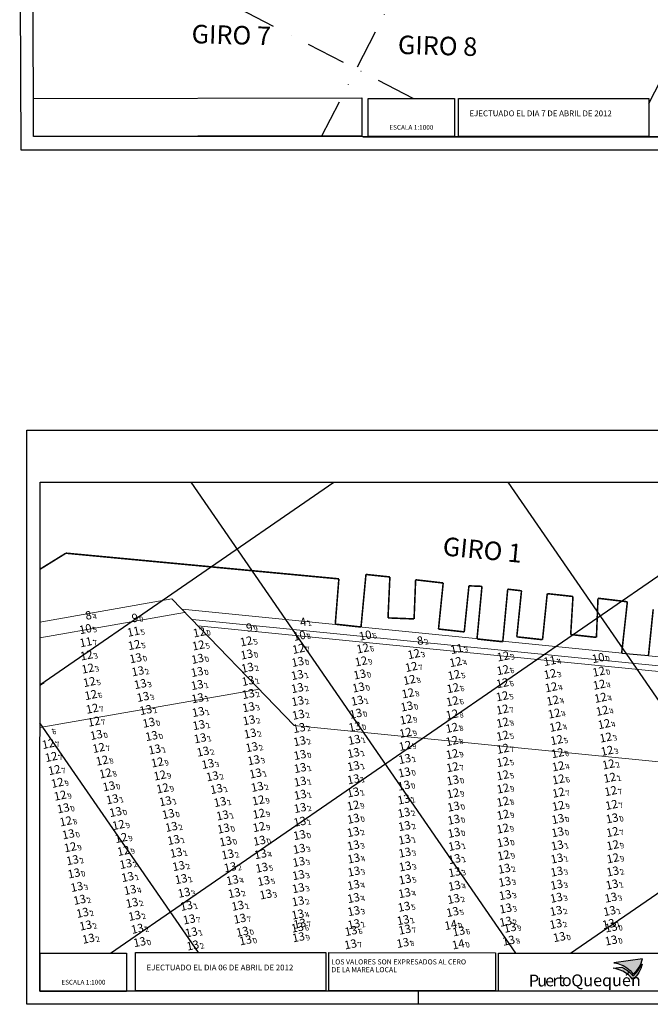
# Model space of a CAD drawing. Extents: x 303734 to 53418836, y 5724219 to 55742396.
# Drawn here: x 5616521 to 5616762, y 5725059 to 5725436 of the extents above; entities that cross this region are included whole.
import ezdxf
from ezdxf.enums import TextEntityAlignment as Align

# ---------------------------------------------------------------- set-up
doc = ezdxf.new("R2010")
doc.units = 0
doc.header["$LTSCALE"] = 20
doc.linetypes.add('DASHDOT2', pattern=[0.5, 0.25, -0.125, 0, -0.125])
doc.layers.get('0').update_dxf_attribs({"linetype": 'CONTINUOUS'})
for name, color, linetype in [('5_CTRL_BW_ABR-12', 63, 'CONTINUOUS'), ('6_SURVEY_TEXT', 63, 'CONTINUOUS'), ('BathyGrid', 7, 'CONTINUOUS'), ('Layer3', 7, 'CONTINUOUS'), ('LINES', 253, 'CONTINUOUS'), ('rotulo', 7, 'CONTINUOUS')]:
    doc.layers.add(name, color=color, linetype=linetype)
doc.layers.add('CoastLine', color=7, linetype='CONTINUOUS', lineweight=0)
doc.styles.add('a', font='swissc.ttf')
doc.styles.add('b', font='swissck.ttf')
doc.styles.add('ISO', font='iso')
doc.styles.add('style1', font='arial.ttf', dxfattribs={"width": 1.1})
doc.styles.add('style2', font='arial.ttf')

msp = doc.modelspace()

# ---------------------------------------------------------------- hatches: boundary and pattern name
h = msp.add_hatch(color=164)
edge = h.paths.add_edge_path()
edge.add_arc((5616750.187, 5725077.092), 8.984, 306.70421, 342.86058)
edge.add_line((5616758.772, 5725074.445), (5616759.08, 5725074.451))
edge.add_arc((5616750.211, 5725075.887), 8.984, 305.98246, 350.79789, ccw=False)
edge.add_line((5616755.49, 5725068.618), (5616754.677, 5725069.572))
edge.add_line((5616754.677, 5725069.572), (5616753.902, 5725070.317))
edge.add_line((5616753.902, 5725070.317), (5616751.791, 5725071.666))
edge.add_line((5616751.791, 5725071.666), (5616750.362, 5725072.292))
edge.add_line((5616750.362, 5725072.292), (5616749.144, 5725072.661))
edge.add_line((5616749.144, 5725072.661), (5616748.044, 5725072.845))
edge.add_line((5616748.044, 5725072.845), (5616751.318, 5725073.277))
edge.add_line((5616751.318, 5725073.277), (5616752.138, 5725072.929))
edge.add_line((5616752.138, 5725072.929), (5616752.818, 5725072.511))
edge.add_line((5616752.818, 5725072.511), (5616753.498, 5725072.046))
edge.add_line((5616753.498, 5725072.046), (5616754.296, 5725071.394))
edge.add_line((5616754.296, 5725071.394), (5616755.047, 5725070.578))
edge.add_line((5616755.047, 5725070.578), (5616755.557, 5725069.889))
h = msp.add_hatch(color=30)
edge = h.paths.add_edge_path()
edge.add_line((5616759.233, 5725076.495), (5616748.242, 5725074.948))
edge.add_line((5616748.242, 5725074.948), (5616748.673, 5725074.89))
edge.add_line((5616748.673, 5725074.89), (5616749.342, 5725074.744))
edge.add_line((5616749.342, 5725074.744), (5616749.847, 5725074.627))
edge.add_line((5616749.847, 5725074.627), (5616750.442, 5725074.392))
edge.add_line((5616750.442, 5725074.392), (5616751.156, 5725074.172))
edge.add_line((5616751.156, 5725074.172), (5616751.9, 5725073.863))
edge.add_line((5616751.9, 5725073.863), (5616752.495, 5725073.509))
edge.add_line((5616752.495, 5725073.509), (5616753.269, 5725073.007))
edge.add_line((5616753.269, 5725073.007), (5616754.088, 5725072.416))
edge.add_line((5616754.088, 5725072.416), (5616754.535, 5725072.032))
edge.add_line((5616754.535, 5725072.032), (5616755.206, 5725071.248))
edge.add_line((5616755.206, 5725071.248), (5616755.65, 5725070.658))
edge.add_arc((5616750.363, 5725077.922), 8.984, 306.04421, 350.85964)

# ---------------------------------------------------------------- linework, layer by layer
at = {"ltscale": 50}
for p, q in [((5616521.128, 5725386.244), (5616520.624, 5725606.244)), ((5616987.113, 5725386.244), (5616647.113, 5725386.244)), ((5616987.113, 5725386.244), (5616695.35, 5725386.244)), ((5616523.413, 5725279.032), (5616805.131, 5725279.032)), ((5616863.377, 5725059.032), (5616523.377, 5725059.032)), ((5616863.377, 5725059.032), (5616571.614, 5725059.032))]:
    msp.add_line(p, q, dxfattribs=at)
at = {"color": 2}
for p, q in [((5616525.951, 5725391.496), (5616525.48, 5725586.244)), ((5616894.695, 5725391.244), (5616652.113, 5725391.244)), ((5616528.377, 5725064.032), (5616528.41, 5725259.032)), ((5616528.41, 5725259.032), (5616858.41, 5725259.031)), ((5616770.959, 5725064.031), (5616528.377, 5725064.032))]:
    msp.add_line(p, q, dxfattribs=at)
for p, q in [((5616525.932, 5725391.482), (5616525.934, 5725406.051)), ((5616525.934, 5725406.051), (5616651.706, 5725406.271)), ((5616651.706, 5725406.271), (5616651.704, 5725391.702)), ((5616654.116, 5725391.487), (5616654.118, 5725406.056)), ((5616654.118, 5725406.056), (5616687.183, 5725406.052)), ((5616687.183, 5725406.052), (5616687.181, 5725391.483)), ((5616688.746, 5725391.477), (5616688.748, 5725406.047)), ((5616688.748, 5725406.047), (5616761.711, 5725406.038)), ((5616761.711, 5725406.038), (5616761.709, 5725391.469)), ((5616651.704, 5725391.702), (5616525.932, 5725391.482)), ((5616687.181, 5725391.483), (5616654.116, 5725391.487)), ((5616761.709, 5725391.469), (5616688.746, 5725391.477))]:
    msp.add_line(p, q)
at = {"color": 2, "ltscale": 50}
msp.add_line((5616982.112, 5725391.242), (5616525.951, 5725391.496), dxfattribs=at)
at = {"color": 4}
msp.add_line((5616987.113, 5725386.244), (5616521.128, 5725386.244), dxfattribs=at)
at = {"color": 3, "ltscale": 50}
msp.add_line((5616673.377, 5725059.032), (5616673.377, 5725064.032), dxfattribs=at)
msp.add_line((5616673.377, 5725059.032), (5616673.377, 5725064.032), dxfattribs=at)
at = {"color": 4}
msp.add_lwpolyline([(5616523.413, 5725279.032), (5616863.413, 5725279.032), (5616863.377, 5725059.032), (5616523.377, 5725059.032)], close=True, dxfattribs=at)
for points in [[(5616561.525, 5725063.99), (5616528.461, 5725063.994), (5616528.462, 5725078.564), (5616561.527, 5725078.56)], [(5616637.973, 5725064.257), (5616565.01, 5725064.265), (5616565.012, 5725078.835), (5616637.975, 5725078.826)], [(5616639.082, 5725078.823), (5616702.978, 5725078.813), (5616702.978, 5725064.244), (5616639.08, 5725064.254)], [(5616704.039, 5725078.621), (5616769.461, 5725078.613), (5616769.459, 5725064.044), (5616704.037, 5725064.052)]]:
    msp.add_lwpolyline(points, close=True)
at = {"color": 164}
msp.add_lwpolyline([(5616755.557, 5725069.889, 0.1590839), (5616758.772, 5725074.445), (5616759.08, 5725074.451, -0.1980753), (5616755.49, 5725068.618), (5616754.677, 5725069.572), (5616753.902, 5725070.317), (5616751.791, 5725071.666), (5616750.362, 5725072.292), (5616749.144, 5725072.661), (5616748.044, 5725072.845), (5616751.318, 5725073.277), (5616752.138, 5725072.929), (5616752.818, 5725072.511), (5616753.498, 5725072.046), (5616754.296, 5725071.394), (5616755.047, 5725070.578)], format="xyb", close=True, dxfattribs=at)
at = {"color": 30}
msp.add_lwpolyline([(5616759.233, 5725076.495), (5616748.242, 5725074.948), (5616748.673, 5725074.89), (5616749.342, 5725074.744), (5616749.847, 5725074.627), (5616750.442, 5725074.392), (5616751.156, 5725074.172), (5616751.9, 5725073.863), (5616752.495, 5725073.509), (5616753.269, 5725073.007), (5616754.088, 5725072.416), (5616754.535, 5725072.032), (5616755.206, 5725071.248), (5616755.65, 5725070.658, 0.1980753)], format="xyb", close=True, dxfattribs=at)
at = {"layer": '5_CTRL_BW_ABR-12', "color": 5, "linetype": 'Continuous', "lineweight": 0}
for p in [(5616548.679, 5725208.433), (5616566.488, 5725207.434), (5616675.775, 5725198.744)]:
    msp.add_point(p, dxfattribs=at)
at = {"layer": '5_CTRL_BW_ABR-12', "color": 10, "linetype": 'Continuous', "lineweight": 0}
msp.add_point((5616630.929, 5725205.863), dxfattribs=at)
at = {"layer": '5_CTRL_BW_ABR-12', "color": 4, "linetype": 'Continuous', "lineweight": 0}
for p in [(5616548.7, 5725203.425), (5616630.715, 5725200.865), (5616655.932, 5725200.971), (5616745.191, 5725192.336)]:
    msp.add_point(p, dxfattribs=at)
at = {"layer": '5_CTRL_BW_ABR-12', "color": 1, "linetype": 'Continuous', "lineweight": 0}
for p in [(5616567.078, 5725202.446), (5616548.838, 5725198.419), (5616690.967, 5725195.823), (5616726.621, 5725191.219), (5616745.395, 5725187.144)]:
    msp.add_point(p, dxfattribs=at)
at = {"layer": '5_CTRL_BW_ABR-12', "color": 6, "linetype": 'Continuous', "lineweight": 0}
for p in [(5616592.334, 5725202.184), (5616610.337, 5725198.732), (5616567.403, 5725197.347), (5616591.982, 5725197.174), (5616630.358, 5725195.877), (5616654.955, 5725196.036), (5616674.523, 5725193.873), (5616549.124, 5725193.356), (5616567.942, 5725192.273), (5616610.509, 5725193.699), (5616630.045, 5725190.879), (5616654.318, 5725191.076), (5616690.541, 5725190.805), (5616708.787, 5725192.969), (5616549.614, 5725188.334), (5616673.576, 5725188.95), (5616708.656, 5725187.73), (5616726.733, 5725186.212), (5616550.209, 5725183.169), (5616653.791, 5725186.059), (5616672.838, 5725183.979), (5616689.92, 5725185.833), (5616708.487, 5725182.717), (5616672.292, 5725178.828), (5616689.519, 5725180.807), (5616727.163, 5725181.153), (5616745.577, 5725182.137), (5616550.78, 5725178.195), (5616689.305, 5725175.777), (5616708.407, 5725177.705), (5616727.738, 5725176.06), (5616746.063, 5725177.108), (5616551.313, 5725172.959), (5616671.85, 5725173.795), (5616708.471, 5725172.629), (5616728.332, 5725171.088), (5616746.712, 5725172.148), (5616551.993, 5725167.995), (5616652.307, 5725171.035), (5616671.552, 5725168.777), (5616689.172, 5725170.734), (5616708.562, 5725167.593), (5616533.146, 5725164.349), (5616671.338, 5725163.712), (5616689.12, 5725165.608), (5616728.877, 5725166.006), (5616747.439, 5725167.052), (5616574.038, 5725162.485), (5616689.129, 5725160.576), (5616708.54, 5725162.583), (5616729.279, 5725160.932), (5616748.081, 5725161.898), (5616534.469, 5725159.458), (5616553.793, 5725157.923), (5616671.167, 5725158.704), (5616708.63, 5725157.576), (5616748.579, 5725156.809), (5616535.604, 5725154.469), (5616555.083, 5725153.069), (5616576.249, 5725152.352), (5616630.908, 5725155.232), (5616689.239, 5725155.534), (5616708.616, 5725152.502), (5616729.613, 5725155.914), (5616536.801, 5725149.433), (5616689.348, 5725150.526), (5616729.847, 5725150.866), (5616749.125, 5725151.605), (5616556.364, 5725148.151), (5616577.219, 5725147.371), (5616708.609, 5725147.434), (5616729.942, 5725145.853), (5616749.606, 5725146.479), (5616537.944, 5725144.55), (5616578.266, 5725142.425), (5616708.695, 5725142.357), (5616749.968, 5725141.379), (5616539.035, 5725139.654), (5616614.944, 5725137.826), (5616689.559, 5725140.472), (5616708.639, 5725137.305), (5616729.959, 5725140.777), (5616651.268, 5725135.844), (5616689.746, 5725135.441), (5616729.896, 5725135.718), (5616750.297, 5725136.092), (5616541.181, 5725129.802), (5616560.256, 5725133.365), (5616580.457, 5725132.589), (5616615.151, 5725132.675), (5616708.696, 5725132.3), (5616561.364, 5725128.401), (5616615.198, 5725127.617), (5616708.601, 5725127.026), (5616542.163, 5725124.831), (5616562.392, 5725123.427), (5616615.376, 5725122.369), (5616689.903, 5725125.393), (5616750.641, 5725125.7), (5616542.891, 5725119.867), (5616563.265, 5725118.465), (5616708.744, 5725121.776), (5616750.75, 5725120.644), (5616708.924, 5725116.751), (5616750.799, 5725115.632), (5616730.288, 5725085.459), (5616569.466, 5725083.538), (5616750.134, 5725084.152)]:
    msp.add_point(p, dxfattribs=at)
at = {"layer": '5_CTRL_BW_ABR-12', "color": 3, "linetype": 'Continuous', "lineweight": 0}
msp.add_point((5616610.329, 5725203.742), dxfattribs=at)
at = {"layer": '5_CTRL_BW_ABR-12', "color": 2, "linetype": 'Continuous', "lineweight": 0}
for p in [(5616591.668, 5725192.044), (5616568.786, 5725187.296), (5616591.511, 5725187.026), (5616610.783, 5725188.62), (5616611.005, 5725183.601), (5616629.895, 5725185.848), (5616569.732, 5725182.381), (5616591.525, 5725182.019), (5616629.909, 5725180.845), (5616653.327, 5725181.066), (5616570.752, 5725177.469), (5616591.707, 5725176.96), (5616611.139, 5725178.575), (5616630.041, 5725175.846), (5616652.869, 5725176.017), (5616571.837, 5725172.455), (5616591.944, 5725171.682), (5616611.224, 5725173.514), (5616572.979, 5725167.577), (5616611.371, 5725168.507), (5616630.296, 5725170.64), (5616592.158, 5725166.665), (5616630.615, 5725165.552), (5616651.902, 5725166.024), (5616552.876, 5725162.9), (5616592.656, 5725161.613), (5616611.811, 5725163.425), (5616630.777, 5725160.494), (5616651.709, 5725161.004), (5616575.215, 5725157.329), (5616593.738, 5725156.515), (5616612.432, 5725158.197), (5616613.183, 5725153.211), (5616651.414, 5725155.971), (5616671.039, 5725153.688), (5616595.621, 5725151.785), (5616630.98, 5725150.226), (5616651.396, 5725150.937), (5616670.903, 5725148.525), (5616597.345, 5725147.047), (5616613.87, 5725148.13), (5616630.976, 5725145.01), (5616651.388, 5725145.906), (5616689.457, 5725145.503), (5616557.703, 5725143.218), (5616598.929, 5725142.187), (5616614.543, 5725143.002), (5616670.753, 5725143.491), (5616559.017, 5725138.241), (5616579.343, 5725137.493), (5616600.28, 5725137.198), (5616631.018, 5725139.96), (5616651.276, 5725140.873), (5616670.695, 5725138.178), (5616540.217, 5725134.794), (5616630.951, 5725134.919), (5616601.246, 5725132.073), (5616630.851, 5725129.652), (5616651.361, 5725130.786), (5616670.741, 5725133.083), (5616689.825, 5725130.427), (5616729.751, 5725130.691), (5616750.519, 5725130.929), (5616581.634, 5725127.675), (5616601.594, 5725127.038), (5616670.942, 5725127.982), (5616582.483, 5725122.668), (5616602.412, 5725122.105), (5616630.73, 5725124.521), (5616651.321, 5725125.693), (5616670.992, 5725122.833), (5616729.654, 5725125.618), (5616630.608, 5725119.254), (5616651.352, 5725120.574), (5616690.098, 5725120.389), (5616729.511, 5725120.579), (5616543.746, 5725114.915), (5616583.476, 5725117.754), (5616603.22, 5725117.128), (5616615.767, 5725117.222), (5616651.492, 5725115.572), (5616671.082, 5725117.812), (5616690.128, 5725115.325), (5616729.379, 5725115.555), (5616564.149, 5725113.468), (5616584.414, 5725112.671), (5616604.167, 5725112.216), (5616616.257, 5725112.037), (5616630.455, 5725114.256), (5616671.198, 5725112.524), (5616709.191, 5725111.654), (5616544.309, 5725109.853), (5616564.876, 5725108.475), (5616585.365, 5725107.662), (5616605.028, 5725107.272), (5616630.342, 5725109.193), (5616651.562, 5725110.554), (5616671.159, 5725107.521), (5616690.153, 5725110.32), (5616729.307, 5725110.531), (5616750.745, 5725110.595), (5616545.407, 5725104.684), (5616565.801, 5725103.506), (5616616.991, 5725106.961), (5616630.272, 5725104.184), (5616651.419, 5725105.413), (5616690.099, 5725105.101), (5616709.371, 5725106.633), (5616729.26, 5725105.519), (5616750.48, 5725105.594), (5616546.471, 5725099.734), (5616586.496, 5725102.461), (5616605.732, 5725102.308), (5616617.818, 5725101.809), (5616651.434, 5725100.405), (5616670.966, 5725102.29), (5616689.769, 5725100.076), (5616709.559, 5725101.544), (5616729.146, 5725100.516), (5616750.036, 5725100.572), (5616566.541, 5725098.56), (5616587.402, 5725097.424), (5616607.07, 5725097.45), (5616630.181, 5725099.177), (5616670.798, 5725097.077), (5616709.716, 5725096.403), (5616547.579, 5725094.749), (5616567.529, 5725093.597), (5616588.46, 5725092.228), (5616607.87, 5725092.496), (5616630.074, 5725094.115), (5616651.516, 5725095.401), (5616670.437, 5725091.948), (5616689.378, 5725095.083), (5616729.035, 5725095.477), (5616749.545, 5725095.443), (5616548.77, 5725089.886), (5616568.594, 5725088.635), (5616629.936, 5725089.098), (5616630.826, 5725090.585), (5616651.542, 5725090.39), (5616671.065, 5725088.303), (5616688.685, 5725090.082), (5616709.72, 5725091.352), (5616711.407, 5725089.055), (5616728.927, 5725090.471), (5616749.156, 5725090.449), (5616750.156, 5725089.172), (5616549.861, 5725084.846), (5616589.272, 5725087.26), (5616608.847, 5725087.521), (5616630.347, 5725085.398), (5616650.475, 5725087.793), (5616691.738, 5725087.663), (5616589.833, 5725082.234), (5616610.056, 5725084.232), (5616650.298, 5725082.688), (5616670.31, 5725083.22), (5616691.567, 5725082.655), (5616710.867, 5725084.079)]:
    msp.add_point(p, dxfattribs=at)
at = {"layer": 'BathyGrid', "color": 7, "linetype": 'Continuous'}
msp.add_line((5616528.397, 5725181.254), (5616529.976, 5725182.344), dxfattribs=at)
at = {"layer": 'CoastLine', "color": 7, "linetype": 'Continuous'}
msp.add_line((5616578.978, 5725214.333), (5616528.401, 5725205.483), dxfattribs=at)
at = {"layer": 'CoastLine', "color": 8, "linetype": 'Continuous'}
for p, q in [((5616625.799, 5725165.846), (5616578.978, 5725214.333)), ((5616583.777, 5725209.14), (5616528.4, 5725199.452)), ((5616858.397, 5725182.867), (5616582.925, 5725210.374)), ((5616858.397, 5725179.393), (5616586.871, 5725206.415)), ((5616858.396, 5725177.287), (5616588.842, 5725204.048)), ((5616612.539, 5725179.781), (5616528.394, 5725165.083)), ((5616858.391, 5725142.752), (5616625.799, 5725165.846))]:
    msp.add_line(p, q, dxfattribs=at)
at = {"layer": 'CoastLine', "color": 7, "linetype": 'Continuous', "const_width": 0.6}
for points in [[(5616538.338, 5725231.852), (5616528.404, 5725225.698)], [(5616538.338, 5725231.852), (5616528.404, 5725225.698)], [(5616642.931, 5725222.013), (5616538.338, 5725231.852)], [(5616653.306, 5725223.704), (5616651.409, 5725203.564)], [(5616662.475, 5725222.742), (5616653.306, 5725223.704)], [(5616641.545, 5725204.654), (5616642.931, 5725222.013)], [(5616661.755, 5725207.058), (5616662.475, 5725222.742)], [(5616661.755, 5725207.058), (5616662.475, 5725222.742)], [(5616672.34, 5725221.651), (5616671.747, 5725206.663)], [(5616672.34, 5725221.651), (5616682.9, 5725220.433)], [(5616681.102, 5725202.79), (5616682.9, 5725220.433)], [(5616692.765, 5725219.343), (5616690.966, 5725201.7)], [(5616697.761, 5725219.145), (5616692.765, 5725219.343)], [(5616695.864, 5725199.004), (5616697.761, 5725219.145)], [(5616707.625, 5725218.055), (5616705.728, 5725197.914)], [(5616712.906, 5725217.446), (5616707.625, 5725218.055)], [(5616711.107, 5725199.803), (5616712.906, 5725217.446)], [(5616722.77, 5725216.355), (5616720.972, 5725198.712)], [(5616732.635, 5725215.264), (5616722.77, 5725216.355)], [(5616731.758, 5725200.688), (5616732.635, 5725215.264)], [(5616742.215, 5725214.586), (5616741.623, 5725199.597)], [(5616753.471, 5725213.24), (5616742.215, 5725214.586)], [(5616751.29, 5725193.511), (5616753.471, 5725213.24)], [(5616763.365, 5725210.347), (5616761.566, 5725192.704)], [(5616671.747, 5725206.663), (5616661.755, 5725207.058)], [(5616651.409, 5725203.564), (5616641.545, 5725204.654)], [(5616690.966, 5725201.7), (5616681.102, 5725202.79)], [(5616705.728, 5725197.914), (5616695.864, 5725199.004)], [(5616720.972, 5725198.712), (5616711.107, 5725199.803)], [(5616741.623, 5725199.597), (5616731.758, 5725200.688)]]:
    msp.add_lwpolyline(points, dxfattribs=at)
at = {"layer": 'Layer3', "color": 7, "ltscale": 50}
msp.add_lwpolyline([(5616751.29, 5725193.511), (5616761.566, 5725192.704)], dxfattribs=at)
at = {"layer": 'LINES', "linetype": 'DASHDOT2', "ltscale": 3}
for p, q in [((5616636.329, 5725391.434), (5616736.645, 5725586.243)), ((5616761.711, 5725404.148), (5616855.48, 5725586.243)), ((5616671.442, 5725406.054), (5616540.092, 5725473.692))]:
    msp.add_line(p, q, dxfattribs=at)
at = {"layer": 'LINES', "color": 253, "linetype": 'DASHDOT2', "ltscale": 60}
for p, q in [((5616528.397, 5725181.383), (5616641.033, 5725259.031)), ((5616555.431, 5725078.561), (5616817.22, 5725259.031)), ((5616710.706, 5725078.62), (5616586.336, 5725259.032)), ((5616832.176, 5725078.606), (5616707.796, 5725259.031)), ((5616589.102, 5725078.832), (5616528.394, 5725166.894)), ((5616731.703, 5725078.618), (5616858.394, 5725165.956))]:
    msp.add_line(p, q, dxfattribs=at)
at = {"layer": 'LINES', "color": 252, "linetype": 'DASHDOT2', "ltscale": 3}
msp.add_line((5616638.021, 5725064.257), (5616637.973, 5725064.357), dxfattribs=at)

# ---------------------------------------------------------------- texts
for s, height, rotation, style, p in [('EJECTUADO EL DIA 7 DE ABRIL DE 2012', 2.21427, 359.99307, 'style1', (5616692.96, 5725399.239)), ('ESCALA 1:1000', 1.80757, 359.99307, 'style1', (5616662.236, 5725394.091)), ('EJECTUADO EL DIA 06 DE ABRIL DE 2012', 2.21427, 359.99307, 'style1', (5616569.223, 5725072.027)), ('LOS VALORES SON EXPRESADOS AL CERO ', 1.95493, 359.99307, 'style1', (5616640.057, 5725074.307)), ('DE LA MAREA LOCAL', 1.95493, 359.99307, 'style1', (5616640.057, 5725071.323)), ('P', 4.543, 0.20526, 'b', (5616715.72, 5725065.846)), ('u', 4.543, 0.20526, 'b', (5616718.946, 5725065.872)), ('e', 4.543, 0.20526, 'b', (5616721.981, 5725065.917)), ('r', 4.543, 0.20526, 'b', (5616724.776, 5725065.869)), ('t ', 4.5425, 0.20526, 'b', (5616726.953, 5725065.982)), ('o ', 4.5425, 0.20526, 'b', (5616728.391, 5725066.006)), ('Quequén', 4.5425, 0.20526, 'a', (5616731.994, 5725065.928)), ('ESCALA 1:1000', 1.80757, 359.99307, 'style1', (5616536.58, 5725066.599))]:
    msp.add_text(s, height=height, rotation=rotation, dxfattribs=dict(style=style)).set_placement(p)
at = {"layer": '6_SURVEY_TEXT', "color": 5, "linetype": 'Continuous', "lineweight": 0, "style": 'ISO', "oblique": 15}
for s, p in [('8', (5616548.155, 5725208.324)), ('9', (5616565.964, 5725207.325)), ('8', (5616675.251, 5725198.634))]:
    msp.add_text(s, height=3.2, rotation=11.80469, dxfattribs=at).set_placement(p, align=Align.MIDDLE_RIGHT)
for s, p in [('4', (5616548.483, 5725208.393)), ('0', (5616566.292, 5725207.393)), ('2', (5616675.579, 5725198.703))]:
    msp.add_text(s, height=2, rotation=11.80469, dxfattribs=at).set_placement(p, align=Align.TOP_LEFT)
at = {"layer": '6_SURVEY_TEXT', "color": 3, "linetype": 'Continuous', "lineweight": 0, "style": 'ISO', "oblique": 15}
msp.add_text('9', height=3.2, rotation=11.80469, dxfattribs=at).set_placement((5616609.806, 5725203.633), align=Align.MIDDLE_RIGHT)
at = {"layer": '6_SURVEY_TEXT', "color": 10, "linetype": 'Continuous', "lineweight": 0, "style": 'ISO', "oblique": 15}
msp.add_text('4', height=3.2, rotation=11.80469, dxfattribs=at).set_placement((5616630.405, 5725205.754), align=Align.MIDDLE_RIGHT)
msp.add_text('1', height=2, rotation=11.80469, dxfattribs=at).set_placement((5616630.734, 5725205.822), align=Align.TOP_LEFT)
at = {"layer": '6_SURVEY_TEXT', "color": 4, "linetype": 'Continuous', "lineweight": 0, "style": 'ISO', "oblique": 15}
for p in [(5616548.176, 5725203.315), (5616630.191, 5725200.756), (5616655.408, 5725200.861), (5616744.667, 5725192.227)]:
    msp.add_text('10', height=3.2, rotation=11.80469, dxfattribs=at).set_placement(p, align=Align.MIDDLE_RIGHT)
for s, p in [('5', (5616548.504, 5725203.384)), ('8', (5616630.519, 5725200.824)), ('6', (5616655.736, 5725200.93)), ('0', (5616744.995, 5725192.295))]:
    msp.add_text(s, height=2, rotation=11.80469, dxfattribs=at).set_placement(p, align=Align.TOP_LEFT)
at = {"layer": '6_SURVEY_TEXT', "color": 1, "linetype": 'Continuous', "lineweight": 0, "style": 'ISO', "oblique": 15}
for s, p in [('11', (5616566.554, 5725202.336)), ('11', (5616548.314, 5725198.31)), ('11', (5616690.443, 5725195.713)), ('11', (5616726.097, 5725191.109)), ('12', (5616744.871, 5725187.035))]:
    msp.add_text(s, height=3.2, rotation=11.80469, dxfattribs=at).set_placement(p, align=Align.MIDDLE_RIGHT)
for s, p in [('5', (5616566.882, 5725202.405)), ('7', (5616548.642, 5725198.378)), ('3', (5616690.771, 5725195.782)), ('4', (5616726.425, 5725191.178)), ('0', (5616745.199, 5725187.103))]:
    msp.add_text(s, height=2, rotation=11.80469, dxfattribs=at).set_placement(p, align=Align.TOP_LEFT)
at = {"layer": '6_SURVEY_TEXT', "color": 6, "linetype": 'Continuous', "lineweight": 0, "style": 'ISO', "oblique": 15}
for s, p in [('12', (5616591.81, 5725202.074)), ('12', (5616566.879, 5725197.238)), ('12', (5616591.458, 5725197.065)), ('12', (5616609.813, 5725198.622)), ('12', (5616548.6, 5725193.247)), ('13', (5616609.985, 5725193.59)), ('12', (5616629.834, 5725195.768)), ('12', (5616654.431, 5725195.927)), ('12', (5616673.999, 5725193.763)), ('12', (5616708.263, 5725192.86)), ('13', (5616567.418, 5725192.164)), ('13', (5616629.521, 5725190.769)), ('12', (5616653.794, 5725190.966)), ('12', (5616673.052, 5725188.841)), ('12', (5616690.017, 5725190.696)), ('12', (5616549.09, 5725188.224)), ('13', (5616653.267, 5725185.949)), ('12', (5616689.396, 5725185.724)), ('12', (5616708.132, 5725187.62)), ('12', (5616726.209, 5725186.102)), ('12', (5616549.685, 5725183.059)), ('12', (5616672.314, 5725183.87)), ('12', (5616707.963, 5725182.607)), ('12', (5616726.639, 5725181.044)), ('12', (5616745.053, 5725182.028)), ('12', (5616550.256, 5725178.086)), ('12', (5616671.768, 5725178.719)), ('12', (5616688.995, 5725180.698)), ('12', (5616707.883, 5725177.596)), ('13', (5616671.326, 5725173.686)), ('12', (5616688.781, 5725175.668)), ('12', (5616727.214, 5725175.951)), ('12', (5616745.539, 5725176.999)), ('12', (5616550.789, 5725172.85)), ('13', (5616651.783, 5725170.926)), ('12', (5616688.648, 5725170.624)), ('12', (5616707.947, 5725172.52)), ('12', (5616727.808, 5725170.979)), ('12', (5616746.188, 5725172.038)), ('12', (5616551.469, 5725167.886)), ('12', (5616671.028, 5725168.667)), ('12', (5616708.038, 5725167.484)), ('12', (5616728.353, 5725165.896)), ('12', (5616746.915, 5725166.942)), ('13', (5616573.514, 5725162.376)), ('12', (5616670.814, 5725163.602)), ('12', (5616688.596, 5725165.498)), ('12', (5616708.016, 5725162.473)), ('12', (5616533.945, 5725159.349)), ('12', (5616670.643, 5725158.594)), ('12', (5616688.605, 5725160.467)), ('12', (5616728.755, 5725160.823)), ('12', (5616747.557, 5725161.789)), ('12', (5616553.269, 5725157.813)), ('13', (5616630.384, 5725155.123)), ('12', (5616688.715, 5725155.424)), ('12', (5616708.106, 5725157.467)), ('12', (5616729.089, 5725155.805)), ('12', (5616748.055, 5725156.7)), ('12', (5616535.08, 5725154.359)), ('12', (5616554.559, 5725152.959)), ('12', (5616575.725, 5725152.242)), ('12', (5616708.093, 5725152.393)), ('12', (5616729.323, 5725150.756)), ('12', (5616748.601, 5725151.496)), ('12', (5616536.277, 5725149.324)), ('12', (5616555.84, 5725148.041)), ('12', (5616576.695, 5725147.261)), ('12', (5616688.824, 5725150.416)), ('12', (5616708.085, 5725147.324)), ('12', (5616537.42, 5725144.441)), ('12', (5616729.418, 5725145.743)), ('12', (5616749.082, 5725146.369)), ('12', (5616538.511, 5725139.545)), ('12', (5616577.742, 5725142.315)), ('12', (5616689.035, 5725140.363)), ('12', (5616708.171, 5725142.248)), ('12', (5616729.435, 5725140.668)), ('12', (5616749.444, 5725141.27)), ('12', (5616614.42, 5725137.717)), ('12', (5616650.744, 5725135.735)), ('12', (5616708.115, 5725137.196)), ('12', (5616749.773, 5725135.982)), ('13', (5616559.732, 5725133.255)), ('13', (5616579.933, 5725132.48)), ('12', (5616614.627, 5725132.565)), ('13', (5616689.222, 5725135.331)), ('12', (5616708.172, 5725132.191)), ('12', (5616729.372, 5725135.608)), ('12', (5616540.657, 5725129.692)), ('12', (5616560.84, 5725128.292)), ('13', (5616541.639, 5725124.721)), ('12', (5616614.674, 5725127.508)), ('13', (5616689.379, 5725125.283)), ('12', (5616708.077, 5725126.916)), ('12', (5616750.117, 5725125.591)), ('12', (5616561.868, 5725123.317)), ('13', (5616614.852, 5725122.259)), ('13', (5616708.22, 5725121.667)), ('12', (5616542.367, 5725119.757)), ('12', (5616562.741, 5725118.356)), ('12', (5616750.226, 5725120.534)), ('12', (5616708.4, 5725116.641)), ('12', (5616750.275, 5725115.522)), ('13', (5616568.942, 5725083.429)), ('13', (5616729.764, 5725085.349)), ('13', (5616749.61, 5725084.043))]:
    msp.add_text(s, height=3.2, rotation=11.80469, dxfattribs=at).set_placement(p, align=Align.MIDDLE_RIGHT)
for s, p in [('0', (5616592.138, 5725202.143)), ('5', (5616567.207, 5725197.306)), ('5', (5616610.141, 5725198.691)), ('5', (5616591.787, 5725197.133)), ('0', (5616610.313, 5725193.658)), ('7', (5616630.162, 5725195.836)), ('6', (5616654.759, 5725195.995)), ('3', (5616674.327, 5725193.832)), ('3', (5616548.928, 5725193.315)), ('0', (5616567.746, 5725192.233)), ('0', (5616629.849, 5725190.838)), ('9', (5616654.122, 5725191.035)), ('4', (5616690.346, 5725190.765)), ('3', (5616708.591, 5725192.928)), ('3', (5616549.418, 5725188.293)), ('0', (5616653.595, 5725186.018)), ('7', (5616673.38, 5725188.909)), ('6', (5616708.46, 5725187.689)), ('3', (5616726.538, 5725186.171)), ('5', (5616550.013, 5725183.128)), ('8', (5616672.642, 5725183.938)), ('5', (5616689.724, 5725185.792)), ('6', (5616708.291, 5725182.676)), ('8', (5616672.096, 5725178.787)), ('6', (5616689.323, 5725180.766)), ('4', (5616726.968, 5725181.112)), ('4', (5616745.381, 5725182.096)), ('6', (5616550.584, 5725178.154)), ('6', (5616689.109, 5725175.736)), ('5', (5616708.211, 5725177.664)), ('4', (5616727.542, 5725176.019)), ('4', (5616745.867, 5725177.067)), ('7', (5616551.117, 5725172.918)), ('0', (5616652.112, 5725170.994)), ('0', (5616671.654, 5725173.754)), ('7', (5616708.275, 5725172.588)), ('4', (5616728.136, 5725171.047)), ('4', (5616746.516, 5725172.107)), ('7', (5616551.797, 5725167.954)), ('9', (5616671.356, 5725168.736)), ('8', (5616688.976, 5725170.693)), ('8', (5616708.366, 5725167.552)), ('6', (5616532.95, 5725164.308)), ('9', (5616671.142, 5725163.671)), ('8', (5616688.924, 5725165.567)), ('4', (5616728.682, 5725165.965)), ('4', (5616747.243, 5725167.011)), ('0', (5616573.842, 5725162.444)), ('8', (5616688.933, 5725160.535)), ('5', (5616708.345, 5725162.542)), ('5', (5616729.083, 5725160.891)), ('3', (5616747.885, 5725161.858)), ('7', (5616534.273, 5725159.418)), ('7', (5616553.598, 5725157.882)), ('9', (5616670.971, 5725158.663)), ('7', (5616708.435, 5725157.535)), ('6', (5616729.417, 5725155.874)), ('3', (5616748.383, 5725156.768)), ('7', (5616535.408, 5725154.428)), ('8', (5616554.887, 5725153.028)), ('9', (5616576.053, 5725152.311)), ('0', (5616630.712, 5725155.191)), ('9', (5616689.043, 5725155.493)), ('5', (5616708.421, 5725152.461)), ('7', (5616536.605, 5725149.392)), ('7', (5616689.152, 5725150.485)), ('4', (5616729.651, 5725150.825)), ('2', (5616748.929, 5725151.564)), ('9', (5616537.748, 5725144.509)), ('8', (5616556.169, 5725148.11)), ('9', (5616577.023, 5725147.33)), ('5', (5616708.413, 5725147.393)), ('6', (5616729.746, 5725145.812)), ('1', (5616749.41, 5725146.438)), ('9', (5616578.07, 5725142.384)), ('9', (5616708.499, 5725142.316)), ('7', (5616729.764, 5725140.736)), ('7', (5616749.772, 5725141.338)), ('9', (5616538.839, 5725139.614)), ('9', (5616614.748, 5725137.785)), ('9', (5616689.363, 5725140.431)), ('8', (5616708.443, 5725137.264)), ('0', (5616560.06, 5725133.324)), ('9', (5616651.072, 5725135.803)), ('0', (5616689.55, 5725135.4)), ('9', (5616729.701, 5725135.677)), ('7', (5616750.101, 5725136.051)), ('8', (5616540.985, 5725129.761)), ('0', (5616580.262, 5725132.548)), ('9', (5616614.956, 5725132.634)), ('9', (5616708.5, 5725132.259)), ('9', (5616561.168, 5725128.36)), ('9', (5616615.002, 5725127.576)), ('9', (5616708.405, 5725126.985)), ('7', (5616750.445, 5725125.659)), ('0', (5616541.967, 5725124.79)), ('9', (5616562.196, 5725123.386)), ('0', (5616615.18, 5725122.328)), ('0', (5616689.707, 5725125.352)), ('9', (5616542.695, 5725119.826)), ('9', (5616563.069, 5725118.425)), ('0', (5616708.548, 5725121.735)), ('9', (5616750.554, 5725120.603)), ('9', (5616708.728, 5725116.71)), ('9', (5616750.603, 5725115.591)), ('0', (5616730.093, 5725085.418)), ('0', (5616749.938, 5725084.111)), ('0', (5616569.271, 5725083.497))]:
    msp.add_text(s, height=2, rotation=11.80469, dxfattribs=at).set_placement(p, align=Align.TOP_LEFT)
at = {"layer": '6_SURVEY_TEXT', "color": 3, "linetype": 'Continuous', "lineweight": 0, "style": 'ISO', "oblique": 15}
msp.add_text('9', height=2, rotation=11.80469, dxfattribs=at).set_placement((5616610.134, 5725203.701), align=Align.TOP_LEFT)
at = {"layer": '6_SURVEY_TEXT', "color": 2, "linetype": 'Continuous', "lineweight": 0, "style": 'ISO', "oblique": 15}
for s, p in [('13', (5616591.144, 5725191.935)), ('13', (5616610.259, 5725188.511)), ('13', (5616568.262, 5725187.187)), ('13', (5616590.987, 5725186.917)), ('13', (5616629.371, 5725185.738)), ('13', (5616569.208, 5725182.271)), ('13', (5616591.001, 5725181.91)), ('13', (5616610.481, 5725183.491)), ('13', (5616652.803, 5725180.956)), ('13', (5616570.228, 5725177.36)), ('13', (5616610.615, 5725178.466)), ('13', (5616629.385, 5725180.736)), ('13', (5616591.183, 5725176.85)), ('13', (5616610.7, 5725173.404)), ('13', (5616629.517, 5725175.736)), ('13', (5616652.345, 5725175.907)), ('13', (5616571.313, 5725172.345)), ('13', (5616591.42, 5725171.573)), ('13', (5616629.772, 5725170.531)), ('13', (5616572.455, 5725167.467)), ('13', (5616591.634, 5725166.556)), ('13', (5616610.848, 5725168.398)), ('13', (5616651.378, 5725165.914)), ('13', (5616552.352, 5725162.79)), ('13', (5616611.287, 5725163.315)), ('13', (5616630.091, 5725165.442)), ('13', (5616592.132, 5725161.503)), ('13', (5616630.253, 5725160.384)), ('13', (5616651.185, 5725160.895)), ('13', (5616574.691, 5725157.219)), ('13', (5616593.214, 5725156.406)), ('13', (5616611.908, 5725158.088)), ('13', (5616650.89, 5725155.862)), ('13', (5616595.097, 5725151.676)), ('13', (5616612.659, 5725153.101)), ('13', (5616650.872, 5725150.828)), ('13', (5616670.515, 5725153.578)), ('13', (5616613.346, 5725148.021)), ('13', (5616630.456, 5725150.117)), ('13', (5616670.379, 5725148.415)), ('13', (5616596.821, 5725146.938)), ('13', (5616630.452, 5725144.901)), ('13', (5616650.864, 5725145.796)), ('13', (5616670.229, 5725143.381)), ('13', (5616688.933, 5725145.394)), ('13', (5616557.179, 5725143.108)), ('13', (5616598.405, 5725142.077)), ('13', (5616614.019, 5725142.893)), ('13', (5616630.494, 5725139.85)), ('13', (5616650.752, 5725140.763)), ('13', (5616558.493, 5725138.131)), ('13', (5616578.819, 5725137.384)), ('13', (5616599.756, 5725137.089)), ('13', (5616670.171, 5725138.069)), ('13', (5616539.693, 5725134.684)), ('13', (5616600.722, 5725131.964)), ('13', (5616630.427, 5725134.809)), ('13', (5616670.217, 5725132.974)), ('13', (5616630.327, 5725129.542)), ('13', (5616650.837, 5725130.677)), ('13', (5616689.301, 5725130.318)), ('13', (5616729.227, 5725130.581)), ('13', (5616749.995, 5725130.819)), ('13', (5616581.11, 5725127.565)), ('13', (5616601.07, 5725126.929)), ('13', (5616630.206, 5725124.411)), ('13', (5616650.797, 5725125.584)), ('13', (5616670.418, 5725127.873)), ('13', (5616729.13, 5725125.508)), ('13', (5616581.959, 5725122.559)), ('13', (5616601.888, 5725121.996)), ('13', (5616670.468, 5725122.724)), ('13', (5616582.952, 5725117.645)), ('13', (5616602.696, 5725117.018)), ('13', (5616615.243, 5725117.113)), ('13', (5616630.084, 5725119.144)), ('13', (5616650.829, 5725120.464)), ('13', (5616670.558, 5725117.702)), ('13', (5616689.574, 5725120.28)), ('13', (5616728.987, 5725120.469)), ('13', (5616543.222, 5725114.805)), ('13', (5616563.626, 5725113.359)), ('13', (5616629.931, 5725114.146)), ('13', (5616650.968, 5725115.462)), ('13', (5616689.604, 5725115.215)), ('13', (5616728.855, 5725115.446)), ('13', (5616543.785, 5725109.743)), ('13', (5616583.89, 5725112.561)), ('13', (5616603.643, 5725112.107)), ('13', (5616615.733, 5725111.927)), ('13', (5616651.038, 5725110.444)), ('13', (5616670.674, 5725112.414)), ('13', (5616689.629, 5725110.21)), ('13', (5616708.668, 5725111.544)), ('13', (5616728.783, 5725110.421)), ('13', (5616750.222, 5725110.485)), ('13', (5616564.352, 5725108.366)), ('13', (5616584.841, 5725107.553)), ('13', (5616604.504, 5725107.162)), ('13', (5616616.467, 5725106.852)), ('13', (5616629.818, 5725109.083)), ('13', (5616670.635, 5725107.411)), ('13', (5616708.847, 5725106.523)), ('13', (5616544.883, 5725104.574)), ('13', (5616565.277, 5725103.397)), ('13', (5616585.972, 5725102.352)), ('13', (5616605.208, 5725102.199)), ('13', (5616629.748, 5725104.075)), ('13', (5616650.895, 5725105.303)), ('13', (5616670.442, 5725102.181)), ('13', (5616689.575, 5725104.992)), ('13', (5616728.736, 5725105.409)), ('13', (5616749.956, 5725105.484)), ('13', (5616545.947, 5725099.625)), ('13', (5616566.017, 5725098.451)), ('13', (5616617.294, 5725101.7)), ('13', (5616629.657, 5725099.068)), ('13', (5616650.91, 5725100.296)), ('13', (5616689.245, 5725099.967)), ('13', (5616709.035, 5725101.434)), ('13', (5616728.622, 5725100.407)), ('13', (5616749.512, 5725100.463)), ('13', (5616547.055, 5725094.64)), ('13', (5616586.878, 5725097.315)), ('13', (5616606.546, 5725097.34)), ('13', (5616650.992, 5725095.292)), ('13', (5616670.274, 5725096.968)), ('13', (5616688.854, 5725094.973)), ('13', (5616709.192, 5725096.294)), ('13', (5616728.511, 5725095.367)), ('13', (5616749.021, 5725095.334)), ('13', (5616567.005, 5725093.488)), ('13', (5616587.936, 5725092.119)), ('13', (5616607.346, 5725092.387)), ('13', (5616629.55, 5725094.006)), ('13', (5616630.302, 5725090.475)), ('13', (5616669.913, 5725091.839)), ('13', (5616709.196, 5725091.243)), ('13', (5616548.246, 5725089.777)), ('13', (5616568.07, 5725088.526)), ('13', (5616588.748, 5725087.15)), ('13', (5616608.323, 5725087.412)), ('13', (5616629.412, 5725088.989)), ('13', (5616649.951, 5725087.683)), ('13', (5616651.018, 5725090.28)), ('13', (5616670.541, 5725088.193)), ('14', (5616688.161, 5725089.972)), ('13', (5616691.214, 5725087.553)), ('13', (5616710.883, 5725088.945)), ('13', (5616728.403, 5725090.361)), ('13', (5616748.632, 5725090.339)), ('13', (5616749.632, 5725089.062)), ('13', (5616549.337, 5725084.737)), ('13', (5616609.532, 5725084.122)), ('13', (5616629.823, 5725085.289)), ('13', (5616669.786, 5725083.11)), ('13', (5616710.343, 5725083.97)), ('13', (5616589.31, 5725082.125)), ('13', (5616649.774, 5725082.578)), ('14', (5616691.043, 5725082.546))]:
    msp.add_text(s, height=3.2, rotation=11.80469, dxfattribs=at).set_placement(p, align=Align.MIDDLE_RIGHT)
for s, p in [('0', (5616591.472, 5725192.004)), ('2', (5616568.59, 5725187.255)), ('0', (5616591.315, 5725186.985)), ('2', (5616610.588, 5725188.579)), ('3', (5616569.536, 5725182.34)), ('1', (5616610.809, 5725183.56)), ('1', (5616629.699, 5725185.807)), ('1', (5616591.329, 5725181.979)), ('2', (5616610.944, 5725178.534)), ('2', (5616629.713, 5725180.804)), ('0', (5616653.131, 5725181.025)), ('3', (5616570.556, 5725177.428)), ('1', (5616591.511, 5725176.919)), ('2', (5616629.845, 5725175.805)), ('1', (5616652.673, 5725175.976)), ('1', (5616571.641, 5725172.414)), ('1', (5616591.748, 5725171.642)), ('3', (5616611.028, 5725173.473)), ('0', (5616572.783, 5725167.536)), ('2', (5616611.176, 5725168.466)), ('2', (5616630.101, 5725170.599)), ('1', (5616591.962, 5725166.624)), ('2', (5616611.615, 5725163.384)), ('2', (5616630.42, 5725165.511)), ('0', (5616651.707, 5725165.983)), ('0', (5616552.681, 5725162.859)), ('1', (5616592.46, 5725161.572)), ('2', (5616630.581, 5725160.453)), ('1', (5616651.513, 5725160.964)), ('1', (5616575.019, 5725157.288)), ('2', (5616593.542, 5725156.475)), ('2', (5616612.236, 5725158.156)), ('1', (5616651.218, 5725155.93)), ('3', (5616612.988, 5725153.17)), ('1', (5616670.843, 5725153.647)), ('3', (5616595.426, 5725151.745)), ('1', (5616630.784, 5725150.185)), ('1', (5616651.201, 5725150.896)), ('0', (5616670.707, 5725148.484)), ('2', (5616597.149, 5725147.006)), ('1', (5616613.674, 5725148.089)), ('1', (5616630.78, 5725144.969)), ('1', (5616651.192, 5725145.865)), ('0', (5616689.261, 5725145.462)), ('0', (5616557.507, 5725143.177)), ('1', (5616598.733, 5725142.146)), ('2', (5616614.347, 5725142.961)), ('1', (5616651.08, 5725140.832)), ('0', (5616670.557, 5725143.45)), ('1', (5616558.821, 5725138.2)), ('1', (5616579.147, 5725137.452)), ('1', (5616600.085, 5725137.157)), ('1', (5616630.823, 5725139.919)), ('1', (5616670.5, 5725138.137)), ('0', (5616540.021, 5725134.753)), ('2', (5616630.755, 5725134.878)), ('1', (5616601.05, 5725132.032)), ('1', (5616630.655, 5725129.611)), ('0', (5616651.165, 5725130.745)), ('2', (5616670.545, 5725133.042)), ('0', (5616689.629, 5725130.387)), ('0', (5616729.555, 5725130.65)), ('0', (5616750.323, 5725130.888)), ('2', (5616581.438, 5725127.634)), ('0', (5616601.399, 5725126.997)), ('2', (5616651.126, 5725125.652)), ('2', (5616670.746, 5725127.941)), ('0', (5616729.459, 5725125.577)), ('1', (5616582.287, 5725122.627)), ('0', (5616602.216, 5725122.064)), ('0', (5616630.535, 5725124.48)), ('1', (5616670.797, 5725122.793)), ('3', (5616630.412, 5725119.213)), ('3', (5616651.157, 5725120.533)), ('1', (5616689.902, 5725120.348)), ('1', (5616729.315, 5725120.538)), ('2', (5616543.55, 5725114.874)), ('1', (5616583.28, 5725117.713)), ('2', (5616603.024, 5725117.087)), ('4', (5616615.572, 5725117.181)), ('4', (5616651.296, 5725115.531)), ('3', (5616670.886, 5725117.771)), ('1', (5616689.932, 5725115.284)), ('1', (5616729.183, 5725115.514)), ('2', (5616563.954, 5725113.427)), ('2', (5616584.218, 5725112.63)), ('2', (5616603.971, 5725112.175)), ('5', (5616616.061, 5725111.996)), ('3', (5616630.259, 5725114.215)), ('3', (5616651.366, 5725110.513)), ('3', (5616671.002, 5725112.483)), ('2', (5616708.996, 5725111.613)), ('3', (5616729.111, 5725110.49)), ('2', (5616750.55, 5725110.554)), ('0', (5616544.113, 5725109.812)), ('1', (5616564.68, 5725108.434)), ('1', (5616585.169, 5725107.621)), ('4', (5616604.832, 5725107.231)), ('5', (5616616.795, 5725106.921)), ('3', (5616630.146, 5725109.152)), ('5', (5616670.963, 5725107.48)), ('3', (5616689.958, 5725110.279)), ('3', (5616545.211, 5725104.643)), ('4', (5616565.605, 5725103.465)), ('3', (5616630.076, 5725104.144)), ('4', (5616651.223, 5725105.372)), ('4', (5616689.903, 5725105.06)), ('3', (5616709.175, 5725106.592)), ('3', (5616729.064, 5725105.478)), ('1', (5616750.284, 5725105.553)), ('2', (5616546.275, 5725099.693)), ('3', (5616586.3, 5725102.42)), ('2', (5616605.536, 5725102.267)), ('3', (5616617.622, 5725101.768)), ('4', (5616651.238, 5725100.365)), ('4', (5616670.77, 5725102.249)), ('2', (5616689.573, 5725100.035)), ('3', (5616709.363, 5725101.503)), ('3', (5616728.95, 5725100.475)), ('3', (5616749.84, 5725100.531)), ('2', (5616566.345, 5725098.519)), ('1', (5616587.206, 5725097.383)), ('1', (5616606.875, 5725097.409)), ('2', (5616629.985, 5725099.136)), ('5', (5616670.602, 5725097.036)), ('3', (5616709.52, 5725096.362)), ('2', (5616728.839, 5725095.436)), ('2', (5616547.384, 5725094.709)), ('2', (5616567.333, 5725093.556)), ('7', (5616588.264, 5725092.187)), ('7', (5616607.674, 5725092.456)), ('4', (5616629.879, 5725094.074)), ('3', (5616651.321, 5725095.36)), ('1', (5616670.241, 5725091.908)), ('5', (5616689.182, 5725095.042)), ('1', (5616749.349, 5725095.402)), ('2', (5616548.575, 5725089.846)), ('2', (5616568.398, 5725088.594)), ('6', (5616629.74, 5725089.058)), ('7', (5616630.63, 5725090.544)), ('1', (5616651.346, 5725090.349)), ('7', (5616670.87, 5725088.262)), ('0', (5616688.489, 5725090.041)), ('2', (5616709.524, 5725091.311)), ('9', (5616711.212, 5725089.014)), ('2', (5616728.731, 5725090.43)), ('1', (5616748.96, 5725090.408)), ('0', (5616749.961, 5725089.131)), ('2', (5616549.665, 5725084.805)), ('1', (5616589.076, 5725087.219)), ('0', (5616608.651, 5725087.48)), ('0', (5616609.861, 5725084.191)), ('9', (5616630.151, 5725085.357)), ('6', (5616650.28, 5725087.752)), ('6', (5616691.542, 5725087.622)), ('2', (5616589.638, 5725082.193)), ('7', (5616650.102, 5725082.647)), ('8', (5616670.114, 5725083.179)), ('0', (5616691.372, 5725082.614)), ('8', (5616710.671, 5725084.039))]:
    msp.add_text(s, height=2, rotation=11.80469, dxfattribs=at).set_placement(p, align=Align.TOP_LEFT)
at = {"layer": 'rotulo', "color": 7, "style": 'style2'}
for s, rotation, p in [('GIRO 7', 358.42881, (5616586.42, 5725427.249)), ('GIRO 8', 358.42881, (5616665.475, 5725423.119)), ('GIRO 1', 354.51745, (5616682.489, 5725231.053))]:
    msp.add_text(s, height=7.1007, rotation=rotation, dxfattribs=at).set_placement(p)

doc.saveas('drawing.dxf')
